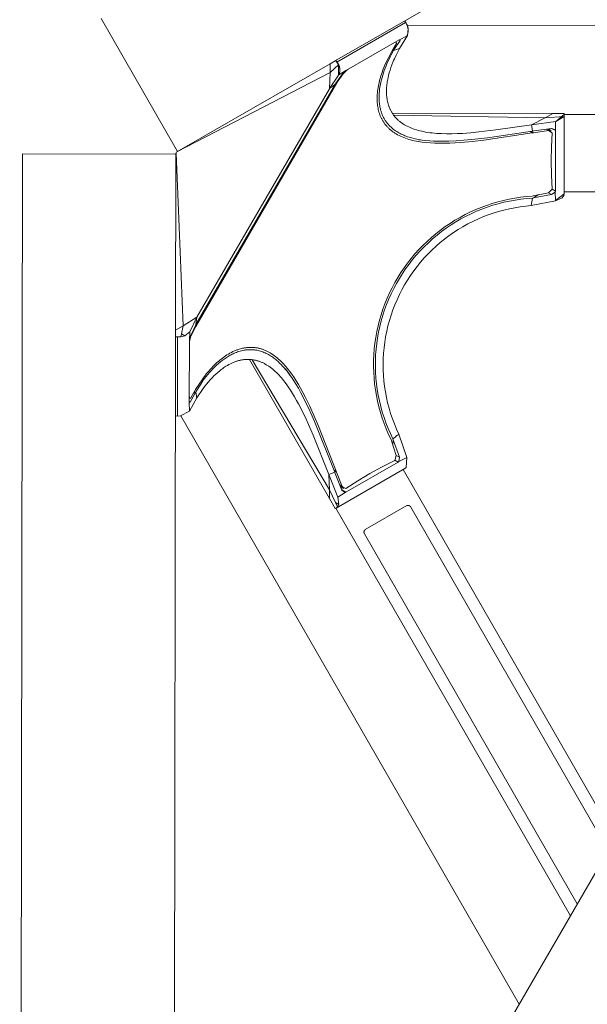
# Model space of a CAD drawing. Units: inches. Extents: x -17 to 168, y -36 to 67.
# Drawn here: x 21 to 25, y -20 to -11 of the extents above; entities that cross this region are included whole.
import ezdxf

# ---------------------------------------------------------------- set-up
doc = ezdxf.new("R2010")
doc.units = ezdxf.units.IN
doc.header["$LTSCALE"] = 0.03937
doc.header["$MEASUREMENT"] = 0

msp = doc.modelspace()

# ---------------------------------------------------------------- linework, layer by layer
at = {"linetype": 'Continuous', "lineweight": 15}
for p, q in [((21.2991, -26.1168), (33.3371, -5.3542)), ((32.6251, -6.5028), (23.3381, -11.842)), ((21.9788, -12.6235), (21.3259, -11.4878)), ((23.3403, -11.8603), (23.9273, -11.5228)), ((23.9274, -11.5227), (23.9185, -11.5083)), ((23.9273, -11.5228), (23.9274, -11.5227)), ((23.9295, -11.5259), (23.9273, -11.5228)), ((23.9274, -11.5227), (23.9398, -11.5469)), ((23.9315, -11.5291), (23.9295, -11.5259)), ((23.9335, -11.5323), (23.9315, -11.5291)), ((23.9354, -11.5356), (23.9335, -11.5323)), ((23.9371, -11.539), (23.9354, -11.5356)), ((23.9388, -11.5424), (23.9371, -11.539)), ((23.9403, -11.5459), (23.9388, -11.5424)), ((23.9398, -11.5469), (23.9499, -11.5803)), ((23.9417, -11.5494), (23.9403, -11.5459)), ((23.9403, -11.5482), (29.7397, -11.5588)), ((23.943, -11.553), (23.9417, -11.5494)), ((23.9442, -11.5566), (23.943, -11.553)), ((23.9499, -11.5803), (23.943, -11.6327)), ((23.9452, -11.5603), (23.9442, -11.5566)), ((23.9461, -11.564), (23.9452, -11.5603)), ((23.9456, -11.6167), (23.9465, -11.613)), ((23.9469, -11.5677), (23.9461, -11.564)), ((23.9465, -11.613), (23.9472, -11.6092)), ((23.9476, -11.5714), (23.9469, -11.5677)), ((23.9472, -11.6092), (23.9478, -11.6055)), ((23.9481, -11.5752), (23.9476, -11.5714)), ((23.9478, -11.6055), (23.9483, -11.6017)), ((23.9485, -11.579), (23.9481, -11.5752)), ((23.9483, -11.6017), (23.9487, -11.5979)), ((23.9488, -11.5828), (23.9485, -11.579)), ((23.9487, -11.5979), (23.9489, -11.5941)), ((23.949, -11.5866), (23.9488, -11.5828)), ((23.9489, -11.5941), (23.949, -11.5904)), ((23.949, -11.5904), (23.949, -11.5866)), ((23.8707, -11.6714), (23.4215, -11.9296)), ((23.8113, -11.764), (23.8525, -11.695)), ((23.8273, -11.756), (23.88, -11.6762)), ((23.8525, -11.695), (23.8414, -11.6888)), ((23.8707, -11.6714), (23.8759, -11.6689)), ((23.88, -11.6762), (23.8709, -11.6715)), ((23.8748, -11.7433), (23.943, -11.6327)), ((23.9395, -11.6346), (23.8759, -11.6689)), ((23.8759, -11.6689), (23.88, -11.6762)), ((23.9395, -11.6346), (23.9409, -11.6311)), ((23.943, -11.6327), (23.9395, -11.6346)), ((23.9409, -11.6311), (23.9423, -11.6276)), ((23.9423, -11.6276), (23.9435, -11.624)), ((23.9435, -11.624), (23.9446, -11.6203)), ((23.9446, -11.6203), (23.9456, -11.6167)), ((23.7768, -11.8305), (23.8084, -11.7692)), ((23.824, -11.7613), (23.8044, -11.7974)), ((23.8084, -11.7692), (23.8113, -11.764)), ((23.824, -11.7613), (23.8748, -11.7433)), ((23.824, -11.7613), (23.8273, -11.756)), ((23.8258, -11.7384), (23.827, -11.7558)), ((23.8748, -11.7433), (23.8452, -11.8021)), ((23.2822, -11.8741), (23.331, -11.8461)), ((23.331, -11.8461), (23.3381, -11.842)), ((23.331, -11.8461), (23.3401, -11.8604)), ((23.3401, -11.8604), (23.3403, -11.8603)), ((23.3528, -11.8843), (23.3401, -11.8604)), ((23.3425, -11.8631), (23.3403, -11.8603)), ((23.3447, -11.866), (23.3425, -11.8631)), ((23.3468, -11.869), (23.3447, -11.866)), ((23.7478, -11.8923), (23.7618, -11.8613)), ((23.7618, -11.8613), (23.7768, -11.8305)), ((23.7762, -11.8549), (23.7676, -11.8743)), ((23.7852, -11.8356), (23.7762, -11.8549)), ((23.7946, -11.8164), (23.7852, -11.8356)), ((23.8044, -11.7974), (23.7946, -11.8164)), ((23.8184, -11.8613), (23.8096, -11.8837)), ((23.8247, -11.8464), (23.8184, -11.8613)), ((23.8313, -11.8316), (23.8247, -11.8464)), ((23.8452, -11.8021), (23.8313, -11.8316)), ((23.2822, -11.8741), (21.9717, -12.6275)), ((23.282, -11.9497), (21.9717, -12.628)), ((23.2763, -12.0877), (23.282, -11.9497)), ((23.282, -11.9497), (23.2822, -11.8741)), ((23.282, -11.9497), (23.3528, -11.8843)), ((23.3488, -11.872), (23.3468, -11.869)), ((23.3506, -11.8752), (23.3488, -11.872)), ((23.3524, -11.8783), (23.3506, -11.8752)), ((23.3541, -11.8816), (23.3524, -11.8783)), ((23.3535, -11.9716), (23.3528, -11.8843)), ((23.3556, -11.8848), (23.3541, -11.8816)), ((23.3571, -11.8882), (23.3556, -11.8848)), ((23.4158, -11.9335), (23.3568, -11.9696)), ((23.3584, -11.8916), (23.3571, -11.8882)), ((23.3596, -11.895), (23.3584, -11.8916)), ((23.3607, -11.8984), (23.3596, -11.895)), ((23.3616, -11.9019), (23.3607, -11.8984)), ((23.3625, -11.9055), (23.3616, -11.9019)), ((23.3624, -11.9523), (23.3631, -11.9487)), ((23.3632, -11.909), (23.3625, -11.9055)), ((23.3631, -11.9487), (23.3637, -11.9452)), ((23.3638, -11.9126), (23.3632, -11.909)), ((23.3637, -11.9452), (23.3642, -11.9416)), ((23.3643, -11.9162), (23.3638, -11.9126)), ((23.3642, -11.9416), (23.3646, -11.938)), ((23.3647, -11.9198), (23.3643, -11.9162)), ((23.3646, -11.938), (23.3649, -11.9343)), ((23.3649, -11.9234), (23.3647, -11.9198)), ((23.365, -11.9271), (23.3649, -11.9234)), ((23.3649, -11.9343), (23.365, -11.9307)), ((23.365, -11.9307), (23.365, -11.9271)), ((23.3892, -11.9584), (23.4158, -11.9335)), ((23.4235, -11.9291), (23.3922, -11.9596)), ((23.4158, -11.9335), (23.4215, -11.9296)), ((23.4331, -11.9227), (23.4235, -11.9291)), ((23.7209, -11.9638), (23.7257, -11.9494)), ((23.7257, -11.9494), (23.7308, -11.9351)), ((23.7308, -11.9351), (23.7362, -11.9208)), ((23.7362, -11.9208), (23.7419, -11.9065)), ((23.7445, -11.933), (23.7378, -11.9527)), ((23.7419, -11.9065), (23.7478, -11.8923)), ((23.7518, -11.9133), (23.7445, -11.933)), ((23.7595, -11.8938), (23.7518, -11.9133)), ((23.7676, -11.8743), (23.7595, -11.8938)), ((23.7943, -11.9286), (23.7876, -11.9511)), ((23.8016, -11.9061), (23.7943, -11.9286)), ((23.8096, -11.8837), (23.8016, -11.9061)), ((23.2763, -12.0873), (23.3535, -11.9716)), ((23.3308, -12.0414), (23.3892, -11.9584)), ((23.3432, -12.0332), (23.3397, -12.0387)), ((23.3922, -11.9596), (23.3432, -12.0332)), ((23.3568, -11.9696), (23.3535, -11.9716)), ((23.3568, -11.9696), (23.3582, -11.9662)), ((23.3582, -11.9662), (23.3594, -11.9628)), ((23.3594, -11.9628), (23.3605, -11.9593)), ((23.3605, -11.9593), (23.3615, -11.9558)), ((23.3615, -11.9558), (23.3624, -11.9523)), ((23.3922, -11.9596), (23.3895, -11.9581)), ((23.7008, -12.0358), (23.7042, -12.0214)), ((23.7042, -12.0214), (23.708, -12.007)), ((23.708, -12.007), (23.712, -11.9926)), ((23.7155, -12.0326), (23.7113, -12.0525)), ((23.712, -11.9926), (23.7163, -11.9782)), ((23.7202, -12.0126), (23.7155, -12.0326)), ((23.7163, -11.9782), (23.7209, -11.9638)), ((23.7255, -11.9926), (23.7202, -12.0126)), ((23.7314, -11.9726), (23.7255, -11.9926)), ((23.7378, -11.9527), (23.7314, -11.9726)), ((23.7703, -12.0297), (23.7687, -12.0409)), ((23.7722, -12.0185), (23.7703, -12.0297)), ((23.7766, -11.9961), (23.7722, -12.0185)), ((23.7817, -11.9736), (23.7766, -11.9961)), ((23.7876, -11.9511), (23.7817, -11.9736)), ((23.3397, -12.0387), (22.1332, -14.1195)), ((22.1342, -14.1044), (23.3271, -12.047)), ((22.144, -14.0404), (23.2762, -12.0876)), ((23.2801, -12.0843), (23.276, -12.0879)), ((23.2843, -12.0808), (23.2801, -12.0843)), ((23.2886, -12.0774), (23.2843, -12.0808)), ((23.2886, -12.0774), (23.2924, -12.0743)), ((23.2924, -12.0743), (23.3076, -12.0623)), ((23.3076, -12.0623), (23.3271, -12.047)), ((23.3308, -12.0414), (23.3271, -12.047)), ((23.6864, -12.1218), (23.688, -12.1076)), ((23.688, -12.1076), (23.6899, -12.0933)), ((23.6899, -12.0933), (23.6921, -12.0789)), ((23.6921, -12.0789), (23.6947, -12.0646)), ((23.6947, -12.0646), (23.6976, -12.0502)), ((23.6976, -12.0502), (23.7008, -12.0358)), ((23.7026, -12.112), (23.7014, -12.1272)), ((23.7049, -12.0922), (23.7026, -12.112)), ((23.7078, -12.0724), (23.7049, -12.0922)), ((23.7113, -12.0525), (23.7078, -12.0724)), ((23.7639, -12.0979), (23.7637, -12.1092)), ((23.7637, -12.1092), (23.7638, -12.1204)), ((23.7643, -12.0866), (23.7639, -12.0979)), ((23.765, -12.0752), (23.7643, -12.0866)), ((23.766, -12.0638), (23.765, -12.0752)), ((23.7672, -12.0524), (23.766, -12.0638)), ((23.7687, -12.0409), (23.7672, -12.0524)), ((23.6838, -12.1779), (23.6839, -12.164)), ((23.6842, -12.1918), (23.6838, -12.1779)), ((23.6839, -12.164), (23.6844, -12.15)), ((23.6849, -12.2055), (23.6842, -12.1918)), ((23.6844, -12.15), (23.6852, -12.1359)), ((23.6852, -12.1359), (23.6864, -12.1218)), ((23.7006, -12.1424), (23.7002, -12.1574)), ((23.7002, -12.1574), (23.7003, -12.1724)), ((23.7003, -12.1724), (23.7008, -12.1872)), ((23.7014, -12.1272), (23.7006, -12.1424)), ((23.7008, -12.1872), (23.7018, -12.2019)), ((23.7018, -12.2019), (23.7025, -12.2093)), ((23.7638, -12.1204), (23.7641, -12.1316)), ((23.7641, -12.1316), (23.7648, -12.1426)), ((23.7648, -12.1426), (23.7657, -12.1536)), ((23.7657, -12.1536), (23.7669, -12.1645)), ((23.7669, -12.1645), (23.7684, -12.1754)), ((23.7684, -12.1754), (23.7703, -12.1861)), ((23.7703, -12.1861), (23.7724, -12.1967)), ((23.7724, -12.1967), (23.7749, -12.2072)), ((23.686, -12.2191), (23.6849, -12.2055)), ((23.6876, -12.2326), (23.686, -12.2191)), ((23.6893, -12.244), (23.6876, -12.2326)), ((23.6914, -12.2554), (23.6893, -12.244)), ((23.6938, -12.2666), (23.6914, -12.2554)), ((23.6965, -12.2777), (23.6938, -12.2666)), ((23.6995, -12.2887), (23.6965, -12.2777)), ((23.7025, -12.2093), (23.7034, -12.2165)), ((23.7034, -12.2165), (23.7043, -12.2238)), ((23.7043, -12.2238), (23.7054, -12.231)), ((23.7054, -12.231), (23.7066, -12.2383)), ((23.7066, -12.2383), (23.708, -12.2456)), ((23.708, -12.2456), (23.7095, -12.2528)), ((23.7095, -12.2528), (23.7112, -12.26)), ((23.7112, -12.26), (23.713, -12.2671)), ((23.713, -12.2671), (23.7149, -12.2742)), ((23.7149, -12.2742), (23.717, -12.2812)), ((23.717, -12.2812), (23.7192, -12.2882)), ((23.7749, -12.2072), (23.7776, -12.2176)), ((23.7776, -12.2176), (23.7809, -12.2283)), ((23.7809, -12.2283), (23.7827, -12.2336)), ((23.7827, -12.2336), (23.7845, -12.2389)), ((23.7845, -12.2389), (23.7865, -12.2441)), ((23.7865, -12.2441), (23.7885, -12.2493)), ((23.7885, -12.2493), (23.7907, -12.2545)), ((23.7907, -12.2545), (23.7929, -12.2596)), ((23.7929, -12.2596), (23.7952, -12.2647)), ((23.7952, -12.2647), (23.7976, -12.2697)), ((23.7976, -12.2697), (23.8001, -12.2747)), ((23.8001, -12.2747), (23.8028, -12.2796)), ((23.8028, -12.2796), (23.8055, -12.2845)), ((23.8055, -12.2845), (23.8083, -12.2893)), ((23.7029, -12.2995), (23.6995, -12.2887)), ((23.7067, -12.3102), (23.7029, -12.2995)), ((23.7108, -12.3208), (23.7067, -12.3102)), ((23.713, -12.326), (23.7108, -12.3208)), ((23.7153, -12.3312), (23.713, -12.326)), ((23.7176, -12.3363), (23.7153, -12.3312)), ((23.7201, -12.3414), (23.7176, -12.3363)), ((23.7192, -12.2882), (23.7216, -12.2951)), ((23.7227, -12.3465), (23.7201, -12.3414)), ((23.7216, -12.2951), (23.7241, -12.302)), ((23.7253, -12.3515), (23.7227, -12.3465)), ((23.7241, -12.302), (23.7268, -12.3087)), ((23.7281, -12.3564), (23.7253, -12.3515)), ((23.7268, -12.3087), (23.7296, -12.3155)), ((23.7309, -12.3613), (23.7281, -12.3564)), ((23.7296, -12.3155), (23.7326, -12.3221)), ((23.7338, -12.3662), (23.7309, -12.3613)), ((23.7326, -12.3221), (23.7358, -12.3287)), ((23.7369, -12.371), (23.7338, -12.3662)), ((23.7358, -12.3287), (23.7391, -12.3352)), ((23.74, -12.3758), (23.7369, -12.371)), ((23.7391, -12.3352), (23.7425, -12.3416)), ((23.7425, -12.3416), (23.746, -12.3477)), ((23.746, -12.3477), (23.7496, -12.3538)), ((23.7496, -12.3538), (23.7534, -12.3597)), ((23.7534, -12.3597), (23.7574, -12.3656)), ((23.7574, -12.3656), (23.7615, -12.3714)), ((23.8083, -12.2893), (23.8112, -12.2941)), ((23.8112, -12.2941), (23.8142, -12.2989)), ((23.813, -12.2961), (25.1844, -12.2986)), ((23.8142, -12.2989), (23.8174, -12.3037)), ((23.8174, -12.3037), (23.8207, -12.3085)), ((23.8207, -12.3085), (23.8241, -12.3132)), ((23.8241, -12.3132), (23.8276, -12.3178)), ((23.8276, -12.3178), (23.8312, -12.3224)), ((25.1189, -12.3363), (23.8288, -12.315)), ((23.8312, -12.3224), (23.8349, -12.327)), ((23.8349, -12.327), (23.8387, -12.3314)), ((23.8387, -12.3314), (23.8427, -12.3358)), ((23.8427, -12.3358), (23.8467, -12.3402)), ((23.8467, -12.3402), (23.8508, -12.3445)), ((23.8508, -12.3445), (23.8551, -12.3487)), ((23.8551, -12.3487), (23.8594, -12.3529)), ((23.8594, -12.3529), (23.8639, -12.357)), ((23.8639, -12.357), (23.8684, -12.361)), ((23.8684, -12.361), (23.8731, -12.365)), ((23.8731, -12.365), (23.8778, -12.3689)), ((23.8778, -12.3689), (23.8826, -12.3726)), ((25.0023, -12.3971), (25.1189, -12.3363)), ((25.0023, -12.3971), (25.2093, -12.3669)), ((25.1189, -12.3363), (25.1844, -12.2986)), ((25.1189, -12.3363), (25.2811, -12.3245)), ((25.1844, -12.2986), (25.282, -12.2988)), ((25.2063, -12.4403), (25.2091, -12.3708)), ((25.2831, -12.3089), (25.2091, -12.3708)), ((25.2091, -12.3708), (25.2093, -12.3669)), ((25.2093, -12.3669), (25.2811, -12.3245)), ((25.2811, -12.3245), (25.2831, -12.3087)), ((25.2831, -12.3089), (25.2818, -12.986)), ((25.282, -12.2988), (25.2831, -12.3087)), ((25.2829, -12.307), (29.3017, -12.3144)), ((23.7432, -12.3805), (23.74, -12.3758)), ((23.7465, -12.3851), (23.7432, -12.3805)), ((23.7499, -12.3898), (23.7465, -12.3851)), ((23.7534, -12.3943), (23.7499, -12.3898)), ((23.757, -12.3988), (23.7534, -12.3943)), ((23.761, -12.4036), (23.757, -12.3988)), ((23.7652, -12.4084), (23.761, -12.4036)), ((23.7615, -12.3714), (23.7657, -12.3772)), ((23.7694, -12.413), (23.7652, -12.4084)), ((23.7657, -12.3772), (23.7701, -12.3828)), ((23.7738, -12.4176), (23.7694, -12.413)), ((23.7701, -12.3828), (23.7746, -12.3884)), ((23.7782, -12.4222), (23.7738, -12.4176)), ((23.7746, -12.3884), (23.7793, -12.3939)), ((23.7828, -12.4266), (23.7782, -12.4222)), ((23.7793, -12.3939), (23.7841, -12.3992)), ((23.7875, -12.431), (23.7828, -12.4266)), ((23.7841, -12.3992), (23.7891, -12.4045)), ((23.7923, -12.4354), (23.7875, -12.431)), ((23.7891, -12.4045), (23.7943, -12.4097)), ((23.7972, -12.4396), (23.7923, -12.4354)), ((23.7943, -12.4097), (23.7995, -12.4149)), ((23.8022, -12.4438), (23.7972, -12.4396)), ((23.7995, -12.4149), (23.805, -12.4199)), ((23.8074, -12.4479), (23.8022, -12.4438)), ((23.805, -12.4199), (23.8106, -12.4248)), ((23.8126, -12.452), (23.8074, -12.4479)), ((23.8106, -12.4248), (23.8163, -12.4296)), ((23.818, -12.4559), (23.8126, -12.452)), ((23.8163, -12.4296), (23.8244, -12.4361)), ((23.8244, -12.4361), (23.8329, -12.4423)), ((23.8329, -12.4423), (23.8415, -12.4484)), ((23.8415, -12.4484), (23.8505, -12.4542)), ((23.8505, -12.4542), (23.8597, -12.4599)), ((23.8826, -12.3726), (23.8875, -12.3763)), ((23.8875, -12.3763), (23.8924, -12.3799)), ((23.8924, -12.3799), (23.8975, -12.3835)), ((23.8975, -12.3835), (23.9026, -12.3869)), ((23.9026, -12.3869), (23.9079, -12.3904)), ((23.9079, -12.3904), (23.9187, -12.397)), ((23.9187, -12.397), (23.9298, -12.4033)), ((23.9298, -12.4033), (23.9414, -12.4093)), ((23.9414, -12.4093), (23.9533, -12.4151)), ((23.9533, -12.4151), (23.9656, -12.4206)), ((23.9656, -12.4206), (23.9786, -12.426)), ((23.9786, -12.426), (23.9921, -12.431)), ((23.9921, -12.431), (24.0059, -12.4358)), ((24.0059, -12.4358), (24.02, -12.4402)), ((24.02, -12.4402), (24.0345, -12.4444)), ((24.0345, -12.4444), (24.0493, -12.4482)), ((24.0493, -12.4482), (24.0645, -12.4518)), ((24.0645, -12.4518), (24.0799, -12.455)), ((24.0799, -12.455), (24.098, -12.4584)), ((24.5517, -12.4579), (24.6966, -12.4408)), ((24.6254, -12.5067), (25.0119, -12.45)), ((24.6966, -12.4408), (25.0023, -12.3971)), ((24.9886, -12.4535), (25.0095, -12.4657)), ((24.9979, -12.4521), (25.019, -12.4644)), ((25.0023, -12.3971), (25.0048, -12.4098)), ((25.0048, -12.4098), (25.0084, -12.4295)), ((25.0084, -12.4295), (25.0119, -12.4499)), ((25.0219, -12.4486), (25.0119, -12.45)), ((25.1485, -12.4464), (25.019, -12.4644)), ((25.0219, -12.4486), (25.1756, -12.4274)), ((25.1485, -12.4464), (25.1272, -12.434)), ((25.1709, -12.4495), (25.1409, -12.4321)), ((25.1795, -12.4647), (25.1485, -12.4464)), ((25.1598, -12.4295), (25.1597, -12.4431)), ((25.2073, -12.4463), (25.1728, -12.4278)), ((25.1756, -12.4274), (25.2063, -12.4403)), ((25.2063, -12.4403), (25.2073, -12.4463)), ((25.2063, -12.9645), (25.2073, -12.4463)), ((23.8234, -12.4598), (23.818, -12.4559)), ((23.829, -12.4636), (23.8234, -12.4598)), ((23.8347, -12.4674), (23.829, -12.4636)), ((23.8404, -12.471), (23.8347, -12.4674)), ((23.8463, -12.4746), (23.8404, -12.471)), ((23.8584, -12.4816), (23.8463, -12.4746)), ((23.8709, -12.4882), (23.8584, -12.4816)), ((23.8597, -12.4599), (23.8693, -12.4654)), ((23.8693, -12.4654), (23.879, -12.4706)), ((23.8838, -12.4945), (23.8709, -12.4882)), ((23.879, -12.4706), (23.8891, -12.4757)), ((23.8971, -12.5005), (23.8838, -12.4945)), ((23.8891, -12.4757), (23.8996, -12.4806)), ((23.9109, -12.5061), (23.8971, -12.5005)), ((23.8996, -12.4806), (23.9104, -12.4854)), ((23.9104, -12.4854), (23.9215, -12.4899)), ((23.925, -12.5114), (23.9109, -12.5061)), ((23.9215, -12.4899), (23.9328, -12.4942)), ((23.9395, -12.5164), (23.925, -12.5114)), ((23.9328, -12.4942), (23.9444, -12.4983)), ((23.9543, -12.521), (23.9395, -12.5164)), ((23.9444, -12.4983), (23.9562, -12.5021)), ((23.9694, -12.5252), (23.9543, -12.521)), ((23.9562, -12.5021), (23.9683, -12.5058)), ((23.9683, -12.5058), (23.9806, -12.5092)), ((23.985, -12.5292), (23.9694, -12.5252)), ((23.9806, -12.5092), (23.9946, -12.5128)), ((24.0008, -12.5328), (23.985, -12.5292)), ((23.9946, -12.5128), (24.0089, -12.5162)), ((24.017, -12.5361), (24.0008, -12.5328)), ((24.0089, -12.5162), (24.0234, -12.5192)), ((24.0335, -12.5391), (24.017, -12.5361)), ((24.0234, -12.5192), (24.0382, -12.522)), ((24.0503, -12.5418), (24.0335, -12.5391)), ((24.0382, -12.522), (24.0532, -12.5246)), ((24.0394, -12.5243), (24.1006, -12.5309)), ((24.0532, -12.5246), (24.0685, -12.5269)), ((24.0685, -12.5269), (24.0998, -12.5308)), ((24.098, -12.4584), (24.1165, -12.4614)), ((24.0998, -12.5308), (24.1327, -12.5338)), ((24.1165, -12.4614), (24.1354, -12.464)), ((24.1327, -12.5338), (24.1664, -12.536)), ((24.1354, -12.464), (24.1546, -12.4663)), ((24.1546, -12.4663), (24.1741, -12.4682)), ((24.1664, -12.536), (24.2009, -12.5372)), ((24.1741, -12.4682), (24.1939, -12.4698)), ((24.1939, -12.4698), (24.2345, -12.4721)), ((24.2009, -12.5372), (24.2361, -12.5376)), ((24.2345, -12.4721), (24.2774, -12.4731)), ((24.2361, -12.5376), (24.297, -12.5366)), ((24.2774, -12.4731), (24.3213, -12.4729)), ((24.297, -12.5366), (24.3595, -12.5336)), ((24.3213, -12.4729), (24.3661, -12.4717)), ((24.3595, -12.5336), (24.4235, -12.5289)), ((24.3661, -12.4717), (24.4117, -12.4694)), ((24.4948, -12.5382), (24.3975, -12.547)), ((24.4117, -12.4694), (24.481, -12.4645)), ((24.4235, -12.5289), (24.4887, -12.5228)), ((24.481, -12.4645), (24.5517, -12.4579)), ((24.4887, -12.5228), (24.6254, -12.5067)), ((24.5944, -12.5266), (24.4948, -12.5382)), ((25.0095, -12.4657), (24.5944, -12.5266)), ((25.019, -12.4644), (25.0095, -12.4657)), ((25.1795, -12.4647), (25.1733, -12.5851)), ((24.0673, -12.5442), (24.0503, -12.5418)), ((24.1023, -12.5482), (24.0673, -12.5442)), ((24.1383, -12.5511), (24.1023, -12.5482)), ((24.1752, -12.5529), (24.1383, -12.5511)), ((24.213, -12.5538), (24.1752, -12.5529)), ((24.2578, -12.5537), (24.213, -12.5538)), ((24.3035, -12.5525), (24.2578, -12.5537)), ((24.3501, -12.5502), (24.3035, -12.5525)), ((24.3975, -12.547), (24.3501, -12.5502)), ((25.1733, -12.5851), (25.1711, -12.7056)), ((20.6292, -26.5019), (20.6546, -12.6455)), ((21.9646, -12.6479), (20.6546, -12.6455)), ((21.9646, -12.6398), (21.9619, -14.1513)), ((21.9646, -12.6398), (21.965, -12.6395)), ((21.965, -12.6395), (21.9717, -12.628)), ((22.0274, -14.1137), (21.965, -12.6395)), ((21.9717, -12.628), (21.9717, -12.6275)), ((25.1711, -12.7056), (25.1729, -12.8262)), ((25.1729, -12.8262), (25.1786, -12.9466)), ((25.1475, -12.9774), (25.1786, -12.9466)), ((25.1786, -12.9472), (25.2063, -12.9645)), ((24.7141, -13.0553), (24.7624, -13.0429)), ((24.7624, -13.0429), (24.8111, -13.0322)), ((24.8111, -13.0322), (24.8602, -13.0232)), ((24.8637, -13.0395), (24.8152, -13.0483)), ((24.8602, -13.0232), (24.9095, -13.0159)), ((24.9126, -13.0324), (24.8637, -13.0395)), ((24.9095, -13.0159), (24.9591, -13.0103)), ((24.9616, -13.027), (24.9126, -13.0324)), ((24.9591, -13.0103), (25.0088, -13.0064)), ((25.0109, -13.0232), (24.9616, -13.027)), ((25.0109, -13.0232), (25.0011, -13.0873)), ((25.0088, -13.0064), (25.0182, -13.0044)), ((25.0109, -13.0232), (25.0208, -13.0212)), ((25.0182, -13.0044), (25.1475, -12.9774)), ((25.0593, -12.995), (25.0206, -13.0211)), ((25.0208, -13.0212), (25.1746, -12.9935)), ((25.1746, -12.9935), (25.1477, -12.9773)), ((25.2054, -12.9711), (25.1746, -12.9935)), ((25.2063, -12.9645), (25.2054, -12.9711)), ((25.2079, -13.0428), (25.2054, -12.9711)), ((25.2818, -12.986), (25.2079, -13.0428)), ((25.208, -13.0468), (25.2079, -13.0428)), ((25.2657, -13.0216), (25.208, -13.0468)), ((25.2799, -13.0017), (25.2657, -13.0216)), ((25.2818, -12.9862), (25.2799, -13.0017)), ((25.2818, -12.9684), (28.9186, -12.975)), ((24.4805, -13.1417), (24.526, -13.1212)), ((24.526, -13.1212), (24.5721, -13.1023)), ((24.5785, -13.1172), (24.5328, -13.1358)), ((24.5721, -13.1023), (24.6189, -13.085)), ((24.6248, -13.1001), (24.5785, -13.1172)), ((24.6189, -13.085), (24.6662, -13.0693)), ((24.6717, -13.0847), (24.6248, -13.1001)), ((24.6662, -13.0693), (24.7141, -13.0553)), ((24.7191, -13.0709), (24.6717, -13.0847)), ((24.7669, -13.0588), (24.7191, -13.0709)), ((24.7671, -13.1249), (24.7213, -13.1373)), ((24.8152, -13.0483), (24.7669, -13.0588)), ((24.8133, -13.1142), (24.7671, -13.1249)), ((24.8599, -13.105), (24.8133, -13.1142)), ((24.9067, -13.0975), (24.8599, -13.105)), ((24.9538, -13.0916), (24.9067, -13.0975)), ((25.0011, -13.0873), (24.9538, -13.0916)), ((25.0011, -13.0873), (25.208, -13.0468)), ((24.3065, -13.239), (24.3487, -13.2124)), ((24.3487, -13.2124), (24.3918, -13.1874)), ((24.3999, -13.201), (24.3572, -13.2258)), ((24.3918, -13.1874), (24.4358, -13.1638)), ((24.4434, -13.1778), (24.3999, -13.201)), ((24.4358, -13.1638), (24.4805, -13.1417)), ((24.4877, -13.156), (24.4434, -13.1778)), ((24.5328, -13.1358), (24.4877, -13.156)), ((24.5432, -13.2024), (24.5002, -13.2225)), ((24.5868, -13.1838), (24.5432, -13.2024)), ((24.6311, -13.1668), (24.5868, -13.1838)), ((24.676, -13.1513), (24.6311, -13.1668)), ((24.7213, -13.1373), (24.676, -13.1513)), ((24.1857, -13.3272), (24.225, -13.2964)), ((24.225, -13.2964), (24.2652, -13.267)), ((24.2745, -13.2797), (24.2346, -13.3088)), ((24.2652, -13.267), (24.3065, -13.239)), ((24.3154, -13.252), (24.2745, -13.2797)), ((24.3572, -13.2258), (24.3154, -13.252)), ((24.3758, -13.2916), (24.336, -13.3175)), ((24.4165, -13.2671), (24.3758, -13.2916)), ((24.4579, -13.2441), (24.4165, -13.2671)), ((24.5002, -13.2225), (24.4579, -13.2441)), ((24.1106, -13.3928), (24.1476, -13.3593)), ((24.158, -13.371), (24.1213, -13.404)), ((24.1476, -13.3593), (24.1857, -13.3272)), ((24.1958, -13.3392), (24.158, -13.371)), ((24.2346, -13.3088), (24.1958, -13.3392)), ((24.2593, -13.3732), (24.2224, -13.4031)), ((24.2972, -13.3447), (24.2593, -13.3732)), ((24.336, -13.3175), (24.2972, -13.3447)), ((24.0067, -13.5004), (24.0401, -13.4633)), ((24.0401, -13.4633), (24.0747, -13.4274)), ((24.0858, -13.4383), (24.0515, -13.4738)), ((24.0747, -13.4274), (24.1106, -13.3928)), ((24.1213, -13.404), (24.0858, -13.4383)), ((24.1866, -13.4342), (24.1519, -13.4666)), ((24.2224, -13.4031), (24.1866, -13.4342)), ((23.944, -13.5779), (23.9747, -13.5386)), ((23.9867, -13.5483), (23.9563, -13.5871)), ((23.9747, -13.5386), (24.0067, -13.5004)), ((24.0185, -13.5105), (23.9867, -13.5483)), ((24.0515, -13.4738), (24.0185, -13.5105)), ((24.0859, -13.5348), (24.0547, -13.5706)), ((24.1183, -13.5001), (24.0859, -13.5348)), ((24.1519, -13.4666), (24.1183, -13.5001)), ((23.8867, -13.6596), (23.9146, -13.6182)), ((23.9273, -13.6271), (23.8996, -13.6679)), ((23.9146, -13.6182), (23.944, -13.5779)), ((23.9563, -13.5871), (23.9273, -13.6271)), ((24.0248, -13.6074), (23.9962, -13.6453)), ((24.0547, -13.5706), (24.0248, -13.6074)), ((23.8352, -13.745), (23.8602, -13.7018)), ((23.8734, -13.7098), (23.8486, -13.7525)), ((23.8602, -13.7018), (23.8867, -13.6596)), ((23.8996, -13.6679), (23.8734, -13.7098)), ((23.969, -13.6841), (23.9431, -13.7238)), ((23.9962, -13.6453), (23.969, -13.6841)), ((23.7897, -13.8337), (23.8117, -13.7889)), ((23.8254, -13.796), (23.8036, -13.8403)), ((23.8117, -13.7889), (23.8352, -13.745)), ((23.8486, -13.7525), (23.8254, -13.796)), ((23.9186, -13.7645), (23.8955, -13.8059)), ((23.9431, -13.7238), (23.9186, -13.7645)), ((23.7504, -13.9254), (23.7693, -13.8792)), ((23.7834, -13.8853), (23.7648, -13.9311)), ((23.7693, -13.8792), (23.7897, -13.8337)), ((23.8036, -13.8403), (23.7834, -13.8853)), ((23.8738, -13.8482), (23.8537, -13.8911)), ((23.8955, -13.8059), (23.8738, -13.8482)), ((23.7332, -13.9722), (23.7504, -13.9254)), ((23.7648, -13.9311), (23.7478, -13.9774)), ((23.835, -13.9347), (23.8179, -13.979)), ((23.8537, -13.8911), (23.835, -13.9347)), ((22.0274, -14.1137), (22.144, -14.0404)), ((22.144, -14.0404), (22.0819, -14.1649)), ((22.1342, -14.1044), (22.144, -14.0404)), ((23.7037, -14.0674), (23.7176, -14.0196)), ((23.7176, -14.0196), (23.7332, -13.9722)), ((23.7324, -14.0243), (23.7186, -14.0717)), ((23.7478, -13.9774), (23.7324, -14.0243)), ((23.8024, -14.0238), (23.7884, -14.0691)), ((23.8179, -13.979), (23.8024, -14.0238)), ((21.9619, -14.1513), (22.0274, -14.1137)), ((22.0274, -14.1137), (22.0111, -14.1829)), ((22.1312, -14.1105), (22.0882, -14.2024)), ((22.1302, -14.1253), (22.0907, -14.2043)), ((22.1332, -14.1195), (22.1302, -14.1253)), ((22.1342, -14.1044), (22.1312, -14.1105)), ((23.6808, -14.1645), (23.6914, -14.1158)), ((23.6914, -14.1158), (23.7037, -14.0674)), ((23.7065, -14.1195), (23.696, -14.1678)), ((23.7186, -14.0717), (23.7065, -14.1195)), ((23.7759, -14.1149), (23.7651, -14.1611)), ((23.7884, -14.0691), (23.7759, -14.1149)), ((21.9421, -24.9283), (21.9617, -14.2158)), ((21.9617, -14.2158), (21.9618, -14.2077)), ((21.9618, -14.2077), (21.9619, -14.1513)), ((21.9787, -14.2084), (21.9618, -14.2077)), ((21.9775, -14.8859), (21.9787, -14.2084)), ((21.9787, -14.2084), (22.0058, -14.2075)), ((22.0111, -14.1829), (22.0058, -14.2075)), ((22.0058, -14.2075), (22.0398, -14.1992)), ((22.0111, -14.1829), (22.0398, -14.1992)), ((22.0398, -14.1992), (22.0819, -14.1649)), ((22.0819, -14.1649), (22.0797, -14.2378)), ((22.0797, -14.2378), (22.0882, -14.2024)), ((22.0907, -14.2043), (22.0798, -14.2467)), ((22.088, -14.2028), (22.0907, -14.2043)), ((23.6646, -14.2629), (23.6718, -14.2136)), ((23.6718, -14.2136), (23.6808, -14.1645)), ((23.6872, -14.2163), (23.6801, -14.2652)), ((23.696, -14.1678), (23.6872, -14.2163)), ((23.7559, -14.2077), (23.7483, -14.2545)), ((23.7651, -14.1611), (23.7559, -14.2077)), ((22.0792, -14.2447), (22.0783, -14.7628)), ((22.0792, -14.2447), (22.0797, -14.2378)), ((22.5332, -14.3067), (22.5392, -14.3054)), ((22.5392, -14.3054), (22.5452, -14.3042)), ((22.5452, -14.3042), (22.5512, -14.3032)), ((22.5512, -14.3032), (22.5572, -14.3022)), ((22.5572, -14.3022), (22.5632, -14.3014)), ((22.5632, -14.3014), (22.5692, -14.3006)), ((22.5692, -14.3006), (22.5753, -14.3)), ((22.5753, -14.3), (22.5813, -14.2995)), ((22.5813, -14.2995), (22.5874, -14.2991)), ((22.5874, -14.2991), (22.5935, -14.2988)), ((22.5935, -14.2988), (22.5996, -14.2987)), ((22.5996, -14.2987), (22.6057, -14.2986)), ((22.6057, -14.2986), (22.6118, -14.2987)), ((22.6118, -14.2987), (22.6179, -14.2989)), ((22.6179, -14.2989), (22.624, -14.2992)), ((22.624, -14.2992), (22.6301, -14.2997)), ((22.6301, -14.2997), (22.6362, -14.3002)), ((22.6362, -14.3002), (22.6423, -14.3009)), ((22.6423, -14.3009), (22.6484, -14.3017)), ((22.6484, -14.3017), (22.6546, -14.3027)), ((22.6546, -14.3027), (22.6607, -14.3038)), ((22.6607, -14.3038), (22.6668, -14.305)), ((22.6668, -14.305), (22.6729, -14.3063)), ((22.6729, -14.3063), (22.679, -14.3078)), ((23.6591, -14.3125), (23.6646, -14.2629)), ((23.6801, -14.2652), (23.6747, -14.3142)), ((23.7423, -14.3016), (23.738, -14.3488)), ((23.7483, -14.2545), (23.7423, -14.3016)), ((22.3508, -14.3991), (22.363, -14.3897)), ((22.363, -14.3897), (22.3753, -14.3807)), ((22.3753, -14.3807), (22.3878, -14.372)), ((22.3932, -14.3872), (22.3848, -14.3928)), ((22.3878, -14.372), (22.4003, -14.3638)), ((22.4016, -14.3817), (22.3932, -14.3872)), ((22.4003, -14.3638), (22.413, -14.3559)), ((22.4102, -14.3765), (22.4016, -14.3817)), ((22.4188, -14.3714), (22.4102, -14.3765)), ((22.413, -14.3559), (22.4259, -14.3485)), ((22.4275, -14.3665), (22.4188, -14.3714)), ((22.4259, -14.3485), (22.4388, -14.3416)), ((22.4362, -14.3619), (22.4275, -14.3665)), ((22.445, -14.3574), (22.4362, -14.3619)), ((22.4388, -14.3416), (22.4519, -14.3351)), ((22.4538, -14.3532), (22.445, -14.3574)), ((22.4519, -14.3351), (22.4651, -14.3291)), ((22.4627, -14.3491), (22.4538, -14.3532)), ((22.4717, -14.3453), (22.4627, -14.3491)), ((22.4651, -14.3291), (22.4718, -14.3263)), ((22.4807, -14.3418), (22.4717, -14.3453)), ((22.4718, -14.3263), (22.4785, -14.3236)), ((22.4785, -14.3236), (22.4852, -14.321)), ((22.4914, -14.3378), (22.4807, -14.3418)), ((22.4852, -14.321), (22.4919, -14.3186)), ((22.5022, -14.3342), (22.4914, -14.3378)), ((22.4919, -14.3186), (22.5036, -14.3147)), ((22.5131, -14.331), (22.5022, -14.3342)), ((22.5036, -14.3147), (22.5154, -14.3112)), ((22.524, -14.3281), (22.5131, -14.331)), ((22.5154, -14.3112), (22.5273, -14.3081)), ((22.535, -14.3256), (22.524, -14.3281)), ((22.5273, -14.3081), (22.5332, -14.3067)), ((22.546, -14.3234), (22.535, -14.3256)), ((22.5571, -14.3217), (22.546, -14.3234)), ((22.5627, -14.3209), (22.5571, -14.3217)), ((22.5682, -14.3203), (22.5627, -14.3209)), ((22.5737, -14.3198), (22.5682, -14.3203)), ((22.5792, -14.3193), (22.5737, -14.3198)), ((22.5846, -14.319), (22.5792, -14.3193)), ((22.5901, -14.3188), (22.5846, -14.319)), ((22.5956, -14.3186), (22.5901, -14.3188)), ((22.6011, -14.3186), (22.5956, -14.3186)), ((22.6066, -14.3186), (22.6011, -14.3186)), ((22.6121, -14.3188), (22.6066, -14.3186)), ((22.6176, -14.3191), (22.6121, -14.3188)), ((22.6232, -14.3194), (22.6176, -14.3191)), ((22.6287, -14.3199), (22.6232, -14.3194)), ((22.6342, -14.3205), (22.6287, -14.3199)), ((22.6397, -14.3212), (22.6342, -14.3205)), ((22.6453, -14.3219), (22.6397, -14.3212)), ((22.6508, -14.3228), (22.6453, -14.3219)), ((22.6563, -14.3238), (22.6508, -14.3228)), ((22.6662, -14.3259), (22.6563, -14.3238)), ((22.6762, -14.3283), (22.6662, -14.3259)), ((22.6861, -14.3311), (22.6762, -14.3283)), ((22.679, -14.3078), (22.6852, -14.3095)), ((22.6852, -14.3095), (22.6913, -14.3112)), ((22.696, -14.3342), (22.6861, -14.3311)), ((22.6913, -14.3112), (22.6974, -14.3131)), ((22.7058, -14.3376), (22.696, -14.3342)), ((22.6974, -14.3131), (22.7036, -14.3152)), ((22.7036, -14.3152), (22.7097, -14.3174)), ((22.7157, -14.3415), (22.7058, -14.3376)), ((22.7097, -14.3174), (22.7158, -14.3197)), ((22.7255, -14.3456), (22.7157, -14.3415)), ((22.7158, -14.3197), (22.7219, -14.3221)), ((22.7219, -14.3221), (22.728, -14.3247)), ((22.7353, -14.3501), (22.7255, -14.3456)), ((22.728, -14.3247), (22.7341, -14.3275)), ((22.7341, -14.3275), (22.7402, -14.3303)), ((22.7449, -14.3549), (22.7353, -14.3501)), ((22.7402, -14.3303), (22.7463, -14.3333)), ((22.7544, -14.36), (22.7449, -14.3549)), ((22.7463, -14.3333), (22.7523, -14.3364)), ((22.7523, -14.3364), (22.7584, -14.3397)), ((22.7639, -14.3655), (22.7544, -14.36)), ((22.7584, -14.3397), (22.7704, -14.3466)), ((22.7733, -14.3712), (22.7639, -14.3655)), ((22.7704, -14.3466), (22.7823, -14.354)), ((22.7827, -14.3773), (22.7733, -14.3712)), ((22.7823, -14.354), (22.7942, -14.362)), ((22.792, -14.3838), (22.7827, -14.3773)), ((22.8013, -14.3906), (22.792, -14.3838)), ((22.7942, -14.362), (22.8061, -14.3704)), ((22.8106, -14.3976), (22.8013, -14.3906)), ((22.8061, -14.3704), (22.8178, -14.3794)), ((22.8178, -14.3794), (22.8295, -14.3888)), ((22.8295, -14.3888), (22.841, -14.3987)), ((23.6532, -14.412), (23.6553, -14.3622)), ((23.6553, -14.3622), (23.6591, -14.3125)), ((23.671, -14.3635), (23.669, -14.4128)), ((23.6747, -14.3142), (23.671, -14.3635)), ((23.738, -14.3488), (23.7354, -14.3962)), ((22.2588, -14.4861), (22.2697, -14.4742)), ((22.2697, -14.4742), (22.2809, -14.4626)), ((22.2954, -14.4665), (22.2799, -14.482)), ((22.2809, -14.4626), (22.2922, -14.4512)), ((22.2922, -14.4512), (22.3036, -14.4402)), ((22.3112, -14.4516), (22.2954, -14.4665)), ((22.3036, -14.4402), (22.3152, -14.4294)), ((22.3273, -14.4373), (22.3112, -14.4516)), ((22.3152, -14.4294), (22.3269, -14.419)), ((22.3269, -14.419), (22.3388, -14.4089)), ((22.3437, -14.4236), (22.3273, -14.4373)), ((22.3388, -14.4089), (22.3508, -14.3991)), ((22.3599, -14.4108), (22.3437, -14.4236)), ((22.3764, -14.3987), (22.3599, -14.4108)), ((22.3739, -14.4721), (22.3651, -14.4783)), ((22.3829, -14.4661), (22.3739, -14.4721)), ((22.3848, -14.3928), (22.3764, -14.3987)), ((22.3919, -14.4603), (22.3829, -14.4661)), ((22.4042, -14.4529), (22.3919, -14.4603)), ((22.4166, -14.4459), (22.4042, -14.4529)), ((22.4292, -14.4394), (22.4166, -14.4459)), ((22.4419, -14.4333), (22.4292, -14.4394)), ((22.4483, -14.4305), (22.4419, -14.4333)), ((22.4547, -14.4277), (22.4483, -14.4305)), ((22.4611, -14.4251), (22.4547, -14.4277)), ((22.4676, -14.4226), (22.4611, -14.4251)), ((22.4741, -14.4203), (22.4676, -14.4226)), ((22.4807, -14.418), (22.4741, -14.4203)), ((22.4872, -14.4159), (22.4807, -14.418)), ((22.4938, -14.414), (22.4872, -14.4159)), ((22.5002, -14.4122), (22.4938, -14.414)), ((22.5067, -14.4106), (22.5002, -14.4122)), ((22.5131, -14.409), (22.5067, -14.4106)), ((22.5196, -14.4077), (22.5131, -14.409)), ((22.5261, -14.4064), (22.5196, -14.4077)), ((22.5327, -14.4053), (22.5261, -14.4064)), ((22.5392, -14.4044), (22.5327, -14.4053)), ((22.5458, -14.4035), (22.5392, -14.4044)), ((22.5524, -14.4029), (22.5458, -14.4035)), ((22.559, -14.4023), (22.5524, -14.4029)), ((22.5656, -14.4019), (22.559, -14.4023)), ((22.5722, -14.4017), (22.5656, -14.4019)), ((22.5788, -14.4016), (22.5722, -14.4017)), ((22.5855, -14.4017), (22.5788, -14.4016)), ((22.5921, -14.4019), (22.5855, -14.4017)), ((22.5988, -14.4023), (22.5921, -14.4019)), ((22.5922, -14.403), (23.2754, -15.5913)), ((22.6046, -14.4027), (22.5988, -14.4023)), ((22.6104, -14.4033), (22.6046, -14.4027)), ((22.6162, -14.404), (22.6104, -14.4033)), ((23.2755, -15.5157), (22.6158, -14.4063)), ((22.622, -14.4048), (22.6162, -14.404)), ((22.6279, -14.4058), (22.622, -14.4048)), ((22.6337, -14.4068), (22.6279, -14.4058)), ((22.6395, -14.408), (22.6337, -14.4068)), ((22.6453, -14.4094), (22.6395, -14.408)), ((22.6512, -14.4108), (22.6453, -14.4094)), ((22.657, -14.4124), (22.6512, -14.4108)), ((22.6628, -14.414), (22.657, -14.4124)), ((22.6686, -14.4158), (22.6628, -14.414)), ((22.6745, -14.4178), (22.6686, -14.4158)), ((22.6803, -14.4199), (22.6745, -14.4178)), ((22.6861, -14.422), (22.6803, -14.4199)), ((22.6919, -14.4244), (22.6861, -14.422)), ((22.6975, -14.4267), (22.6919, -14.4244)), ((22.7031, -14.4292), (22.6975, -14.4267)), ((22.7086, -14.4318), (22.7031, -14.4292)), ((22.7142, -14.4346), (22.7086, -14.4318)), ((22.7198, -14.4374), (22.7142, -14.4346)), ((22.7253, -14.4404), (22.7198, -14.4374)), ((22.7364, -14.4466), (22.7253, -14.4404)), ((22.7474, -14.4534), (22.7364, -14.4466)), ((22.7584, -14.4606), (22.7474, -14.4534)), ((22.7693, -14.4683), (22.7584, -14.4606)), ((22.7801, -14.4764), (22.7693, -14.4683)), ((22.8173, -14.403), (22.8106, -14.3976)), ((22.8239, -14.4086), (22.8173, -14.403)), ((22.8372, -14.4201), (22.8239, -14.4086)), ((22.8503, -14.4324), (22.8372, -14.4201)), ((22.841, -14.3987), (22.8525, -14.4092)), ((22.8632, -14.4452), (22.8503, -14.4324)), ((22.8525, -14.4092), (22.8639, -14.42)), ((22.8761, -14.4587), (22.8632, -14.4452)), ((22.8639, -14.42), (22.8751, -14.4314)), ((22.8751, -14.4314), (22.8855, -14.4423)), ((22.8888, -14.4728), (22.8761, -14.4587)), ((22.8855, -14.4423), (22.8957, -14.4536)), ((22.9013, -14.4874), (22.8888, -14.4728)), ((22.8957, -14.4536), (22.9058, -14.4653)), ((22.9058, -14.4653), (22.9159, -14.4774)), ((23.6528, -14.4619), (23.6532, -14.412)), ((23.6542, -14.5118), (23.6528, -14.4619)), ((23.669, -14.4128), (23.6687, -14.4621)), ((23.6687, -14.4621), (23.6702, -14.5115)), ((23.7354, -14.3962), (23.7343, -14.4437)), ((23.7343, -14.4437), (23.7349, -14.4911)), ((22.1872, -14.5764), (22.2066, -14.5495)), ((22.2066, -14.5495), (22.2166, -14.5363)), ((22.2215, -14.549), (22.2098, -14.5644)), ((22.2166, -14.5363), (22.2269, -14.5234)), ((22.2355, -14.5315), (22.2215, -14.549)), ((22.2269, -14.5234), (22.2373, -14.5107)), ((22.25, -14.5145), (22.2355, -14.5315)), ((22.2373, -14.5107), (22.2479, -14.4983)), ((22.2479, -14.4983), (22.2588, -14.4861)), ((22.2647, -14.498), (22.25, -14.5145)), ((22.2727, -14.5589), (22.2571, -14.5758)), ((22.2799, -14.482), (22.2647, -14.498)), ((22.2887, -14.5427), (22.2727, -14.5589)), ((22.3051, -14.5272), (22.2887, -14.5427)), ((22.3218, -14.5123), (22.3051, -14.5272)), ((22.3389, -14.4982), (22.3218, -14.5123)), ((22.3475, -14.4913), (22.3389, -14.4982)), ((22.3563, -14.4847), (22.3475, -14.4913)), ((22.3651, -14.4783), (22.3563, -14.4847)), ((22.7912, -14.4852), (22.7801, -14.4764)), ((22.8021, -14.4944), (22.7912, -14.4852)), ((22.813, -14.5041), (22.8021, -14.4944)), ((22.8237, -14.5143), (22.813, -14.5041)), ((22.8344, -14.5249), (22.8237, -14.5143)), ((22.845, -14.5359), (22.8344, -14.5249)), ((22.8555, -14.5474), (22.845, -14.5359)), ((22.8659, -14.5592), (22.8555, -14.5474)), ((22.9376, -14.5341), (22.8994, -14.4815)), ((22.9137, -14.5027), (22.9013, -14.4874)), ((22.9264, -14.519), (22.9137, -14.5027)), ((22.9159, -14.4774), (22.9258, -14.4897)), ((22.9258, -14.4897), (22.9356, -14.5025)), ((22.9389, -14.5359), (22.9264, -14.519)), ((22.9356, -14.5025), (22.955, -14.529)), ((22.9513, -14.5534), (22.9389, -14.5359)), ((22.9634, -14.5714), (22.9513, -14.5534)), ((22.955, -14.529), (22.9741, -14.5567)), ((22.9741, -14.5567), (22.9927, -14.5856)), ((23.6573, -14.5615), (23.6542, -14.5118)), ((23.6702, -14.5115), (23.6733, -14.5607)), ((23.7349, -14.4911), (23.7372, -14.5385)), ((23.7372, -14.5385), (23.7411, -14.5858)), ((22.1322, -14.6601), (22.1685, -14.6039)), ((22.1761, -14.612), (22.1331, -14.6777)), ((22.1685, -14.6039), (22.1872, -14.5764)), ((22.1984, -14.58), (22.1761, -14.612)), ((22.2122, -14.631), (22.198, -14.6504)), ((22.2098, -14.5644), (22.1984, -14.58)), ((22.2268, -14.6121), (22.2122, -14.631)), ((22.2417, -14.5936), (22.2268, -14.6121)), ((22.2571, -14.5758), (22.2417, -14.5936)), ((22.8759, -14.5711), (22.8659, -14.5592)), ((22.8858, -14.5834), (22.8759, -14.5711)), ((22.8957, -14.5961), (22.8858, -14.5834)), ((22.9054, -14.6091), (22.8957, -14.5961)), ((22.9246, -14.636), (22.9054, -14.6091)), ((22.9434, -14.6642), (22.9246, -14.636)), ((22.9874, -14.6088), (22.9634, -14.5714)), ((23.0106, -14.648), (22.9874, -14.6088)), ((22.9927, -14.5856), (23.011, -14.6155)), ((23.011, -14.6155), (23.0289, -14.6465)), ((23.6621, -14.6112), (23.6573, -14.5615)), ((23.6686, -14.6606), (23.6621, -14.6112)), ((23.6733, -14.5607), (23.6781, -14.6099)), ((23.6781, -14.6099), (23.6847, -14.6588)), ((23.7411, -14.5858), (23.7467, -14.6329)), ((23.7467, -14.6329), (23.7539, -14.6798)), ((22.0778, -14.7103), (22.0789, -14.7287)), ((22.1301, -14.6831), (22.0871, -14.7685)), ((22.0897, -14.7353), (22.1292, -14.6653)), ((22.1299, -14.683), (22.1139, -14.6907)), ((22.1292, -14.6653), (22.1322, -14.6601)), ((22.1301, -14.6831), (22.1331, -14.6777)), ((22.1366, -14.6982), (22.1331, -14.6777)), ((22.1395, -14.714), (22.1366, -14.6982)), ((22.1402, -14.7179), (22.1395, -14.714)), ((22.1402, -14.7179), (22.1405, -14.72)), ((22.1405, -14.72), (22.1409, -14.722)), ((22.1409, -14.722), (22.1413, -14.7241)), ((22.1413, -14.7241), (22.1418, -14.7261)), ((22.1418, -14.7261), (22.1424, -14.7281)), ((22.198, -14.6504), (22.1429, -14.7303)), ((22.9611, -14.6924), (22.9434, -14.6642)), ((22.9784, -14.7215), (22.9611, -14.6924)), ((22.9955, -14.7515), (22.9784, -14.7215)), ((23.0328, -14.6878), (23.0106, -14.648)), ((23.0289, -14.6465), (23.0493, -14.6839)), ((23.0545, -14.729), (23.0328, -14.6878)), ((23.0493, -14.6839), (23.0693, -14.7225)), ((23.0693, -14.7225), (23.1082, -14.8026)), ((23.6768, -14.7098), (23.6686, -14.6606)), ((23.6867, -14.7587), (23.6768, -14.7098)), ((23.6847, -14.6588), (23.6929, -14.7074)), ((23.6929, -14.7074), (23.7028, -14.7558)), ((23.7539, -14.6798), (23.7627, -14.7264)), ((23.7627, -14.7264), (23.7731, -14.7727)), ((22.0787, -14.7686), (22.0783, -14.7628)), ((22.0783, -14.7628), (22.0871, -14.7685)), ((22.0871, -14.7685), (22.0787, -14.7686)), ((22.0787, -14.7686), (22.0807, -14.8448)), ((22.0789, -14.7287), (22.0897, -14.7353)), ((22.1427, -14.7306), (22.0807, -14.8448)), ((22.1424, -14.7281), (22.1431, -14.7301)), ((23.0122, -14.7823), (22.9955, -14.7515)), ((23.0448, -14.8463), (23.0122, -14.7823)), ((23.0757, -14.7715), (23.0545, -14.729)), ((23.0965, -14.8151), (23.0757, -14.7715)), ((23.1082, -14.8026), (23.146, -14.8865)), ((23.6983, -14.8072), (23.6867, -14.7587)), ((23.7116, -14.8553), (23.6983, -14.8072)), ((23.7028, -14.7558), (23.7144, -14.8038)), ((23.7144, -14.8038), (23.7276, -14.8513)), ((23.7731, -14.7727), (23.7851, -14.8186)), ((21.9605, -14.8853), (21.9775, -14.8859)), ((22.0046, -14.8847), (21.9775, -14.8859)), ((22.0807, -14.8448), (22.0046, -14.8847)), ((22.006, -14.8845), (24.8965, -19.9122)), ((23.0765, -14.913), (23.0448, -14.8463)), ((23.1486, -14.9322), (23.0965, -14.8151)), ((23.146, -14.8865), (23.1828, -14.9732)), ((23.7265, -14.9029), (23.7116, -14.8553)), ((23.7276, -14.8513), (23.7425, -14.8984)), ((23.7851, -14.8186), (23.7987, -14.8641)), ((23.7987, -14.8641), (23.8139, -14.909)), ((23.1359, -15.0481), (23.0765, -14.913)), ((23.321, -15.3664), (23.1486, -14.9322)), ((23.1828, -14.9732), (23.3336, -15.3567)), ((23.743, -14.9499), (23.7265, -14.9029)), ((23.7425, -14.8984), (23.759, -14.9449)), ((23.7612, -14.9964), (23.743, -14.9499)), ((23.759, -14.9449), (23.7771, -14.9909)), ((23.8139, -14.909), (23.8307, -14.9534)), ((23.8307, -14.9534), (23.8489, -14.9972)), ((23.2703, -15.3844), (23.1359, -15.0481)), ((23.781, -15.0422), (23.7612, -14.9964)), ((23.7771, -14.9909), (23.7967, -15.0361)), ((23.8023, -15.0872), (23.781, -15.0422)), ((23.7967, -15.0361), (23.818, -15.0807)), ((23.8526, -15.0534), (23.8375, -15.0654)), ((23.8489, -14.9972), (23.8687, -15.0403)), ((23.8565, -15.0503), (23.8526, -15.0534)), ((23.8565, -15.0503), (23.8579, -15.0492)), ((23.8579, -15.0492), (23.8594, -15.0482)), ((23.8594, -15.0482), (23.8608, -15.047)), ((23.8608, -15.047), (23.8622, -15.0459)), ((23.8622, -15.0459), (23.8635, -15.0446)), ((23.8635, -15.0446), (23.8648, -15.0434)), ((23.8648, -15.0434), (23.866, -15.0421)), ((23.866, -15.0421), (23.8672, -15.0407)), ((23.8672, -15.0407), (23.8684, -15.0394)), ((23.8687, -15.0403), (23.9364, -15.2401)), ((23.8052, -15.0965), (23.8023, -15.0872)), ((23.846, -15.222), (23.8052, -15.0965)), ((23.8209, -15.0902), (23.8175, -15.1375)), ((23.8375, -15.0654), (23.818, -15.0807)), ((23.8212, -15.0903), (23.818, -15.0807)), ((23.8212, -15.0903), (23.8735, -15.2375)), ((23.8348, -15.2643), (23.846, -15.222)), ((23.8461, -15.2222), (23.8735, -15.2375)), ((23.4149, -15.5377), (23.8641, -15.2795)), ((23.8348, -15.2643), (23.7274, -15.3191)), ((23.8641, -15.2795), (23.8352, -15.264)), ((23.8691, -15.2755), (23.8641, -15.2795)), ((23.8735, -15.2375), (23.8691, -15.2755)), ((23.8691, -15.2755), (23.9364, -15.2401)), ((23.9364, -15.2401), (23.9329, -15.3249)), ((23.321, -15.3664), (23.2703, -15.3844)), ((23.2755, -15.5157), (23.2703, -15.3844)), ((23.2703, -15.3844), (23.3469, -15.579)), ((23.3125, -15.3445), (23.3336, -15.3567)), ((23.316, -15.3534), (23.3371, -15.3656)), ((23.321, -15.3664), (23.3247, -15.3758)), ((23.3247, -15.3758), (23.3827, -15.5196)), ((23.9204, -15.3342), (23.3331, -15.6719)), ((23.3336, -15.3567), (23.3371, -15.3656)), ((23.3371, -15.3656), (23.3857, -15.4867)), ((23.6219, -15.3775), (23.5184, -15.4393)), ((23.7274, -15.3191), (23.6219, -15.3775)), ((23.9049, -15.3431), (25.7176, -18.496)), ((23.9329, -15.3249), (23.9204, -15.3342)), ((23.3643, -15.4743), (23.3857, -15.4867)), ((23.5184, -15.4393), (23.417, -15.5045)), ((23.2754, -15.5913), (23.2755, -15.5157)), ((23.2755, -15.5157), (23.3272, -15.6236)), ((23.3469, -15.579), (23.4093, -15.5399)), ((23.3695, -15.4871), (23.3996, -15.5046)), ((23.3884, -15.4981), (23.3767, -15.5048)), ((23.3816, -15.5169), (23.4149, -15.5377)), ((23.4093, -15.5399), (23.3827, -15.5196)), ((23.3857, -15.4867), (23.417, -15.5045)), ((23.4149, -15.5377), (23.4093, -15.5399)), ((23.324, -15.6759), (23.2754, -15.5913)), ((23.3272, -15.6236), (23.3556, -15.6404)), ((23.3272, -15.6236), (23.3459, -15.6623)), ((23.3459, -15.6623), (23.3556, -15.6404)), ((23.3556, -15.6404), (23.3469, -15.579)), ((23.9364, -15.6517), (23.5825, -15.8552)), ((23.9373, -15.6514), (23.9364, -15.6517)), ((23.9382, -15.651), (23.9373, -15.6514)), ((23.9391, -15.6507), (23.9382, -15.651)), ((23.94, -15.6505), (23.9391, -15.6507)), ((23.9409, -15.6502), (23.94, -15.6505)), ((23.9419, -15.65), (23.9409, -15.6502)), ((23.9428, -15.6498), (23.9419, -15.65)), ((23.9437, -15.6497), (23.9428, -15.6498)), ((23.9447, -15.6496), (23.9437, -15.6497)), ((23.9456, -15.6495), (23.9447, -15.6496)), ((23.9466, -15.6495), (23.9456, -15.6495)), ((23.9475, -15.6494), (23.9466, -15.6495)), ((23.9485, -15.6495), (23.9475, -15.6494)), ((23.9494, -15.6495), (23.9485, -15.6495)), ((23.9504, -15.6496), (23.9494, -15.6495)), ((23.9513, -15.6497), (23.9504, -15.6496)), ((23.9523, -15.6499), (23.9513, -15.6497)), ((23.9532, -15.65), (23.9523, -15.6499)), ((23.9541, -15.6503), (23.9532, -15.65)), ((23.9551, -15.6505), (23.9541, -15.6503)), ((23.956, -15.6508), (23.9551, -15.6505)), ((23.9569, -15.6511), (23.956, -15.6508)), ((23.9578, -15.6514), (23.9569, -15.6511)), ((23.9586, -15.6518), (23.9578, -15.6514)), ((23.9595, -15.6522), (23.9586, -15.6518)), ((23.9604, -15.6526), (23.9595, -15.6522)), ((23.9612, -15.6531), (23.9604, -15.6526)), ((23.962, -15.6536), (23.9612, -15.6531)), ((23.3331, -15.6719), (23.324, -15.6759)), ((23.3315, -15.6726), (25.3345, -19.1567)), ((23.3331, -15.6719), (23.3459, -15.6623)), ((23.9628, -15.6541), (23.962, -15.6536)), ((23.9636, -15.6546), (23.9628, -15.6541)), ((23.9644, -15.6552), (23.9636, -15.6546)), ((23.9651, -15.6558), (23.9644, -15.6552)), ((23.9658, -15.6564), (23.9651, -15.6558)), ((23.9665, -15.6571), (23.9658, -15.6564)), ((23.9672, -15.6577), (23.9665, -15.6571)), ((23.9679, -15.6584), (23.9672, -15.6577)), ((23.9685, -15.6591), (23.9679, -15.6584)), ((23.9691, -15.6599), (23.9685, -15.6591)), ((23.9697, -15.6606), (23.9691, -15.6599)), ((23.9702, -15.6614), (23.9697, -15.6606)), ((23.9708, -15.6622), (23.9702, -15.6614)), ((23.9713, -15.663), (23.9708, -15.6622)), ((23.9717, -15.6638), (23.9713, -15.663)), ((23.9722, -15.6647), (23.9717, -15.6638)), ((23.9726, -15.6655), (23.9722, -15.6647)), ((25.6585, -18.598), (23.9726, -15.6655)), ((23.5713, -15.8754), (23.5712, -15.8764)), ((23.5712, -15.8764), (23.5712, -15.8773)), ((23.5712, -15.8773), (23.5712, -15.8783)), ((23.5712, -15.8783), (23.5712, -15.8792)), ((23.5712, -15.8792), (23.5713, -15.8802)), ((23.5715, -15.8735), (23.5713, -15.8745)), ((23.5713, -15.8745), (23.5713, -15.8754)), ((23.5713, -15.8802), (23.5714, -15.8811)), ((23.5714, -15.8811), (23.5715, -15.8821)), ((23.5716, -15.8726), (23.5715, -15.8735)), ((23.5715, -15.8821), (23.5717, -15.883)), ((23.5718, -15.8716), (23.5716, -15.8726)), ((23.5717, -15.883), (23.5719, -15.8839)), ((23.572, -15.8707), (23.5718, -15.8716)), ((23.5719, -15.8839), (23.5722, -15.8849)), ((23.5723, -15.8698), (23.572, -15.8707)), ((23.5722, -15.8849), (23.5724, -15.8858)), ((23.5726, -15.8689), (23.5723, -15.8698)), ((23.5724, -15.8858), (23.5727, -15.8867)), ((23.5729, -15.868), (23.5726, -15.8689)), ((23.5727, -15.8867), (23.5731, -15.8876)), ((23.5732, -15.8671), (23.5729, -15.868)), ((23.5731, -15.8876), (23.5734, -15.8885)), ((23.5736, -15.8662), (23.5732, -15.8671)), ((23.5734, -15.8885), (23.5738, -15.8893)), ((23.574, -15.8654), (23.5736, -15.8662)), ((23.5738, -15.8893), (23.5742, -15.8902)), ((23.5744, -15.8645), (23.574, -15.8654)), ((23.5742, -15.8902), (23.5747, -15.891)), ((23.5749, -15.8637), (23.5744, -15.8645)), ((23.5747, -15.891), (23.5752, -15.8918)), ((23.5754, -15.8629), (23.5749, -15.8637)), ((23.5752, -15.8918), (23.5757, -15.8926)), ((23.5759, -15.8621), (23.5754, -15.8629)), ((23.5757, -15.8926), (23.5762, -15.8934)), ((23.5765, -15.8613), (23.5759, -15.8621)), ((23.5762, -15.8934), (25.3936, -19.0547)), ((23.577, -15.8605), (23.5765, -15.8613)), ((23.5776, -15.8598), (23.577, -15.8605)), ((23.5783, -15.8591), (23.5776, -15.8598)), ((23.5789, -15.8584), (23.5783, -15.8591)), ((23.5796, -15.8577), (23.5789, -15.8584)), ((23.5803, -15.857), (23.5796, -15.8577)), ((23.581, -15.8564), (23.5803, -15.857)), ((23.5817, -15.8558), (23.581, -15.8564)), ((23.5825, -15.8552), (23.5817, -15.8558))]:
    msp.add_line(p, q, dxfattribs=at)

doc.saveas('drawing.dxf')
